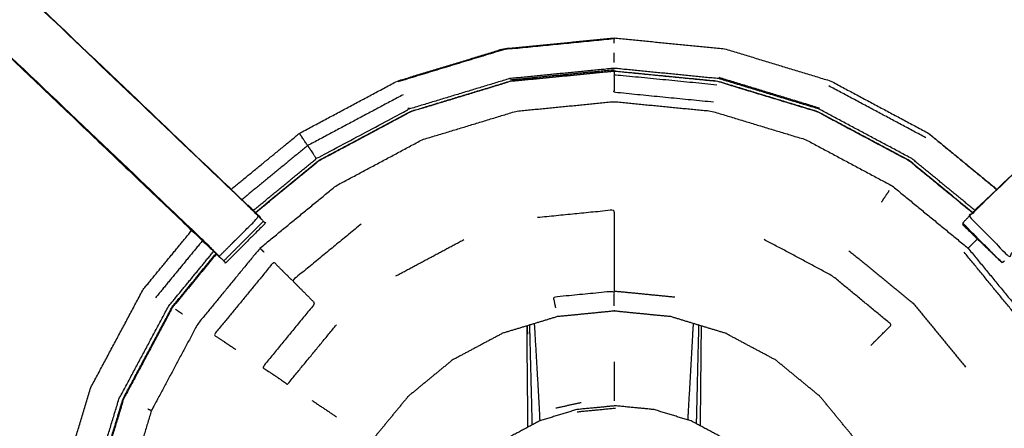
# Model space of a CAD drawing. Units: millimetres. Extents: x -4 to 210, y 0 to 204.
# Drawn here: x 12 to 23, y 151 to 156 of the extents above; entities that cross this region are included whole.
import ezdxf

# ---------------------------------------------------------------- set-up
doc = ezdxf.new("R2010")
doc.units = ezdxf.units.MM
doc.header["$MEASUREMENT"] = 0
doc.layers.add('PROIEZIONI 2D$Visible$Curves', color=7, linetype='Continuous', true_color=0x000000)
doc.layers.add('PROIEZIONI 2D$Visible$SceneSilhouetteCurves', color=7, linetype='Continuous', lineweight=50, true_color=0x000000)

msp = doc.modelspace()

# ---------------------------------------------------------------- linework, layer by layer
at = {"layer": 'PROIEZIONI 2D$Visible$Curves', "color": 18, "lineweight": -3, "true_color": 0x000000}
for points, knots in [([(99.822, 132.414), (99.86, 132.74), (99.899, 133.066), (99.904, 166.385), (99.909, 199.705), (99.923, 199.754), (99.937, 199.803), (99.924, 199.858), (99.911, 199.913), (99.92, 199.942), (99.928, 199.972), (99.892, 200.009), (99.855, 200.046), (99.847, 200.017), (99.838, 199.989), (99.785, 200.004), (99.733, 200.019), (82.701, 200.019), (65.669, 200.019), (64.223, 200.019), (62.778, 200.019), (49.972, 200.019), (37.165, 200.019), (35.716, 200.019), (34.266, 200.019), (17.247, 200.019), (0.229, 200.019), (0.176, 200.004), (0.123, 199.989), (0.115, 200.017), (0.106, 200.046), (0.069, 200.009), (0.033, 199.972), (0.041, 199.942), (0.05, 199.913), (0.037, 199.858), (0.025, 199.803), (0.039, 199.754), (0.052, 199.705), (0.057, 166.385), (0.062, 133.066), (0.101, 132.74), (0.14, 132.414), (0.123, 132.387), (0.106, 132.36), (0.216, 132.046), (0.325, 131.732), (0.502, 131.45), (0.679, 131.169), (0.914, 130.933), (1.148, 130.697), (1.43, 130.52), (1.711, 130.342), (2.025, 130.232), (2.339, 130.121), (2.67, 130.084), (3.002, 130.046), (18.634, 130.046), (34.266, 130.046), (35.716, 130.046), (37.165, 130.046), (49.972, 130.046), (62.778, 130.046), (64.223, 130.046), (65.669, 130.046), (81.314, 130.046), (96.96, 130.046), (97.291, 130.084), (97.622, 130.121), (97.936, 130.232), (98.25, 130.342), (98.532, 130.52), (98.813, 130.697), (99.048, 130.933), (99.283, 131.169), (99.459, 131.451), (99.636, 131.733), (99.746, 132.046), (99.856, 132.36), (99.839, 132.387), (99.822, 132.414)], [0, 0, 0, 1, 1, 2, 2, 3, 3, 4, 4, 5, 5, 6, 6, 7, 7, 8, 8, 9, 9, 10, 10, 11, 11, 12, 12, 13, 13, 14, 14, 15, 15, 16, 16, 17, 17, 18, 18, 19, 19, 20, 20, 21, 21, 22, 22, 23, 23, 24, 24, 25, 25, 26, 26, 27, 27, 28, 28, 29, 29, 30, 30, 31, 31, 32, 32, 33, 33, 34, 34, 35, 35, 36, 36, 37, 37, 38, 38, 39, 39, 40, 40, 40]), ([(97.563, 135.738), (97.574, 135.755), (97.584, 135.771), (97.61, 135.844), (97.636, 135.916), (97.653, 135.888), (97.671, 135.86), (97.687, 136.005), (97.702, 136.151), (97.698, 163.964), (97.695, 191.778), (97.688, 192.037), (97.682, 192.297), (97.669, 192.255), (97.657, 192.214), (97.564, 192.213), (97.471, 192.212), (97.068, 192.212), (96.666, 192.211), (81.168, 192.211), (65.669, 192.211), (64.223, 192.211), (62.778, 192.211), (49.972, 192.211), (37.165, 192.211), (35.716, 192.211), (34.266, 192.211), (18.78, 192.211), (3.295, 192.211), (2.893, 192.212), (2.491, 192.212), (2.398, 192.213), (2.304, 192.214), (2.292, 192.255), (2.28, 192.297), (2.273, 192.037), (2.267, 191.777), (2.263, 163.964), (2.259, 136.151), (2.275, 136.005), (2.29, 135.86), (2.308, 135.888), (2.326, 135.917), (2.351, 135.844), (2.377, 135.771), (2.379, 135.768), (2.381, 135.764)], [-1.251588, -1.251588, -1.251588, -1, -1, 0, 0, 1, 1, 2, 2, 3, 3, 4, 4, 5, 5, 6, 6, 7, 7, 8, 8, 9, 9, 10, 10, 11, 11, 12, 12, 13, 13, 14, 14, 15, 15, 16, 16, 17, 17, 18, 18, 19, 19, 20, 20, 20.052506, 20.052506, 20.052506]), ([(97.564, 136.169), (97.569, 136.216), (97.574, 136.264), (97.574, 163.894), (97.574, 191.525), (97.574, 191.801), (97.574, 192.077), (97.484, 192.077), (97.393, 192.077), (97.003, 192.077), (96.613, 192.077), (81.141, 192.077), (65.669, 192.077), (64.223, 192.077), (62.778, 192.077), (49.972, 192.077), (37.165, 192.077), (35.716, 192.077), (34.266, 192.077), (18.807, 192.077), (3.348, 192.077), (2.958, 192.077), (2.568, 192.077), (2.478, 192.077), (2.388, 192.077), (2.388, 191.987), (2.388, 191.898)], [0.643843, 0.643843, 0.643843, 1, 1, 2, 2, 3, 3, 4, 4, 5, 5, 6, 6, 7, 7, 8, 8, 9, 9, 10, 10, 11, 11, 12, 12, 12.324426, 12.324426, 12.324426]), ([(97.564, 135.852), (97.584, 135.91), (97.604, 135.968), (97.62, 136.106), (97.635, 136.245), (97.635, 163.905), (97.635, 191.564), (97.635, 191.851), (97.635, 192.138), (97.542, 192.138), (97.448, 192.138), (97.043, 192.138), (96.638, 192.138), (81.153, 192.138), (65.669, 192.138), (64.223, 192.138), (62.778, 192.138), (49.972, 192.138), (37.165, 192.138), (35.716, 192.138), (34.266, 192.138), (18.795, 192.138), (3.324, 192.138), (2.918, 192.138), (2.513, 192.138), (2.42, 192.138), (2.326, 192.138), (2.326, 191.851), (2.326, 191.564), (2.326, 163.905), (2.326, 136.245), (2.342, 136.106), (2.358, 135.968), (2.369, 135.933), (2.381, 135.899)], [-12.82925, -12.82925, -12.82925, -12, -12, -11, -11, -10, -10, -9, -9, -8, -8, -7, -7, -6, -6, -5, -5, -4, -4, -3, -3, -2, -2, -1, -1, 0, 0, 1, 1, 2, 2, 3, 3, 3.490826, 3.490826, 3.490826]), ([(2.381, 135.764), (2.38, 139.036), (2.379, 142.307), (2.38, 142.648), (2.381, 142.989), (2.381, 146.1), (2.381, 149.21), (2.38, 149.275), (2.378, 149.34), (2.378, 149.654), (2.378, 149.968), (2.38, 150.035), (2.381, 150.101), (2.381, 153.207), (2.381, 156.314), (2.38, 156.654), (2.379, 156.995), (2.38, 160.318), (2.381, 163.642), (5.405, 163.637), (8.429, 163.632), (8.493, 163.634), (8.557, 163.637), (8.871, 163.637), (9.184, 163.637), (9.248, 163.634), (9.312, 163.632), (13.877, 163.632), (18.442, 163.632), (18.506, 163.634), (18.569, 163.637), (18.881, 163.637), (19.193, 163.637), (19.256, 163.634), (19.319, 163.632), (23.884, 163.632), (28.449, 163.632), (28.513, 163.634), (28.577, 163.637), (28.891, 163.637), (29.205, 163.637), (29.268, 163.634), (29.332, 163.632), (32.351, 163.637), (35.369, 163.642), (35.37, 160.318), (35.372, 156.995), (35.37, 156.654), (35.369, 156.314), (35.369, 153.207), (35.369, 150.101), (35.371, 150.036), (35.372, 149.971), (35.372, 149.657), (35.372, 149.343), (35.371, 149.276), (35.369, 149.21), (35.369, 146.1), (35.369, 142.989), (35.37, 142.648), (35.372, 142.307)], [37.015542, 37.015542, 37.015542, 38, 38, 39, 39, 40, 40, 41, 41, 42, 42, 43, 43, 44, 44, 45, 45, 46, 46, 47, 47, 48, 48, 49, 49, 50, 50, 51, 51, 52, 52, 53, 53, 54, 54, 55, 55, 56, 56, 57, 57, 58, 58, 59, 59, 60, 60, 61, 61, 62, 62, 63, 63, 64, 64, 65, 65, 66, 66, 67, 67, 67]), ([(14.239, 153.599), (11.704, 156.017), (9.169, 158.434), (9.094, 158.522), (9.02, 158.609), (8.93, 158.742), (8.839, 158.874), (8.763, 159.042), (8.687, 159.21), (8.662, 159.305), (8.636, 159.4), (8.611, 159.495), (8.586, 159.591), (8.575, 159.759), (8.564, 159.927), (8.557, 160.039), (8.55, 160.151), (8.55, 160.661), (8.55, 161.171), (8.55, 161.325), (8.55, 161.479), (8.55, 161.723), (8.55, 161.967), (8.55, 162.211), (8.55, 162.454), (8.55, 162.81), (8.55, 163.166), (8.55, 163.166), (8.55, 163.166)], [620.011819, 620.011819, 620.011819, 621, 621, 622, 622, 623, 623, 624, 624, 625, 625, 626, 626, 627, 627, 628, 628, 629, 629, 630, 630, 631, 631, 632, 632, 633, 633, 633.000469, 633.000469, 633.000469]), ([(9.192, 163.166), (9.192, 162.81), (9.192, 162.454), (9.192, 162.211), (9.192, 161.967), (9.192, 161.723), (9.192, 161.479), (9.192, 161.325), (9.192, 161.171), (9.192, 160.671), (9.192, 160.171), (9.198, 160.076), (9.204, 159.981), (9.214, 159.837), (9.223, 159.693), (9.241, 159.626), (9.259, 159.559), (9.276, 159.492), (9.294, 159.426), (9.348, 159.308), (9.401, 159.19), (9.466, 159.094), (9.531, 158.999), (9.585, 158.936), (9.639, 158.873), (12.196, 156.435), (14.753, 153.997), (14.814, 153.933), (14.875, 153.868), (14.875, 153.868), (14.875, 153.868)], [600, 600, 600, 601, 601, 602, 602, 603, 603, 604, 604, 605, 605, 606, 606, 607, 607, 608, 608, 609, 609, 610, 610, 611, 611, 612, 612, 613, 613, 614, 614, 614.001949, 614.001949, 614.001949]), ([(23.009, 153.997), (25.565, 156.435), (28.122, 158.873), (28.176, 158.936), (28.231, 158.999), (28.295, 159.094), (28.36, 159.19), (28.414, 159.308), (28.467, 159.426), (28.485, 159.492), (28.503, 159.559), (28.521, 159.626), (28.538, 159.693), (28.548, 159.837), (28.557, 159.981), (28.564, 160.076), (28.57, 160.171), (28.57, 160.177), (28.57, 160.184)], [512.000025, 512.000025, 512.000025, 513, 513, 514, 514, 515, 515, 516, 516, 517, 517, 518, 518, 519, 519, 520, 520, 520.012503, 520.012503, 520.012503]), ([(28.122, 158.873), (28.125, 158.871), (28.127, 158.869), (25.59, 156.451), (23.053, 154.034), (23.031, 154.015), (23.009, 153.997)], [0, 0, 0, 1, 1, 2, 2, 3, 3, 3]), ([(9.635, 158.869), (12.171, 156.451), (14.708, 154.034), (14.754, 153.989), (14.8, 153.944), (14.837, 153.906), (14.875, 153.868), (14.652, 153.645), (14.429, 153.422), (14.391, 153.459), (14.353, 153.497), (14.308, 153.542), (14.264, 153.587), (11.719, 156.013), (9.174, 158.439), (9.404, 158.654), (9.635, 158.869)], [0, 0, 0, 1, 1, 2, 2, 3, 3, 4, 4, 5, 5, 6, 6, 7, 7, 8, 8, 8]), ([(23.053, 154.034), (23.008, 153.989), (22.962, 153.944), (22.924, 153.906), (22.886, 153.868), (23.11, 153.645), (23.333, 153.422), (23.371, 153.459), (23.409, 153.497), (23.453, 153.542), (23.498, 153.587), (26.043, 156.013), (28.587, 158.439), (28.357, 158.654), (28.127, 158.869)], [0, 0, 0, 1, 1, 2, 2, 3, 3, 4, 4, 5, 5, 6, 6, 7, 7, 7]), ([(9.169, 158.434), (11.752, 155.97), (14.334, 153.507), (14.407, 153.438), (14.48, 153.37)], [340, 340, 340, 341, 341, 341.89638, 341.89638, 341.89638]), ([(14.563, 154.178), (14.948, 154.493), (15.332, 154.809), (15.884, 155.104), (16.437, 155.399), (17.036, 155.581), (17.635, 155.763), (18.258, 155.824), (18.881, 155.885), (19.504, 155.824), (20.127, 155.763)], [11.205414, 11.205414, 11.205414, 12, 12, 13, 13, 14, 14, 15, 15, 16, 16, 16]), ([(18.881, 155.826), (18.881, 155.85), (18.881, 155.875), (18.259, 155.813), (17.637, 155.752), (17.039, 155.571), (16.441, 155.389)], [0, 0, 0, 1, 1, 2, 2, 3, 3, 3]), ([(20.127, 155.763), (20.726, 155.581), (21.325, 155.399), (21.877, 155.104), (22.429, 154.809), (22.814, 154.493), (23.198, 154.178)], [50, 50, 50, 51, 51, 52, 52, 52.794637, 52.794637, 52.794637]), ([(14.832, 153.914), (15.191, 154.209), (15.551, 154.504), (16.069, 154.78), (16.587, 155.057), (17.149, 155.228), (17.711, 155.399), (18.296, 155.456), (18.881, 155.513), (19.465, 155.456), (20.05, 155.399), (20.612, 155.228), (21.174, 155.057), (21.693, 154.78), (22.211, 154.504), (22.569, 154.21), (22.927, 153.916)], [-13.790993, -13.790993, -13.790993, -13, -13, -12, -12, -11, -11, -10, -10, -9, -9, -8, -8, -7, -7, -6.211731, -6.211731, -6.211731]), ([(18.881, 155.508), (18.297, 155.45), (17.712, 155.393), (17.151, 155.222), (16.589, 155.052), (16.072, 154.775), (15.554, 154.499), (15.195, 154.204), (14.836, 153.91)], [0, 0, 0, 1, 1, 2, 2, 3, 3, 3.790703, 3.790703, 3.790703]), ([(22.95, 153.94), (22.594, 154.232), (22.238, 154.524), (21.716, 154.803), (21.193, 155.082), (20.627, 155.254), (20.06, 155.426), (19.47, 155.484), (18.881, 155.542), (18.291, 155.484), (17.702, 155.426), (17.135, 155.254), (16.568, 155.082)], [4.223304, 4.223304, 4.223304, 5, 5, 6, 6, 7, 7, 8, 8, 9, 9, 10, 10, 10]), ([(20.041, 155.354), (19.461, 155.411), (18.881, 155.468), (18.881, 155.421), (18.881, 155.375), (18.881, 155.325), (18.881, 155.275), (19.442, 155.219), (20.003, 155.164)], [0, 0, 0, 1, 1, 2, 2, 3, 3, 4, 4, 4]), ([(22.923, 153.912), (22.565, 154.205), (22.208, 154.499), (21.69, 154.775), (21.172, 155.052), (20.611, 155.222), (20.049, 155.393), (19.465, 155.45), (18.881, 155.508), (18.881, 155.488), (18.881, 155.468)], [0.211906, 0.211906, 0.211906, 1, 1, 2, 2, 3, 3, 4, 4, 5, 5, 5]), ([(16.501, 155.244), (15.963, 154.957), (15.425, 154.67), (15.055, 154.366), (14.685, 154.062)], [0, 0, 0, 1, 1, 1.785596, 1.785596, 1.785596]), ([(14.887, 153.513), (15.315, 153.865), (15.743, 154.216), (16.231, 154.477), (16.72, 154.738), (17.249, 154.898), (17.779, 155.059), (18.33, 155.113), (18.881, 155.167), (19.432, 155.113), (19.983, 155.059), (20.512, 154.898), (21.042, 154.738), (21.53, 154.477), (22.018, 154.216), (22.446, 153.865), (22.874, 153.513), (23.225, 153.085), (23.577, 152.658), (23.838, 152.169), (24.098, 151.681), (24.259, 151.151), (24.42, 150.622), (24.474, 150.071), (24.528, 149.52), (24.474, 148.969), (24.42, 148.418), (24.259, 147.888), (24.098, 147.359), (23.838, 146.87), (23.577, 146.382), (23.595, 146.37), (23.613, 146.358)], [0, 0, 0, 1, 1, 2, 2, 3, 3, 4, 4, 5, 5, 6, 6, 7, 7, 8, 8, 9, 9, 10, 10, 11, 11, 12, 12, 13, 13, 14, 14, 15, 15, 16, 16, 16]), ([(15.425, 154.67), (15.456, 154.624), (15.486, 154.579), (15.501, 154.557), (15.515, 154.536), (15.519, 154.53), (15.523, 154.524), (16.046, 154.803), (16.568, 155.082), (16.565, 155.089), (16.562, 155.095)], [0, 0, 0, 1, 1, 2, 2, 3, 3, 4, 4, 5, 5, 5]), ([(15.425, 154.67), (15.395, 154.715), (15.365, 154.76), (15.352, 154.78), (15.338, 154.8), (15.336, 154.804), (15.334, 154.807), (15.333, 154.808), (15.333, 154.808), (15.332, 154.809), (15.332, 154.809)], [0, 0, 0, 1, 1, 2, 2, 3, 3, 4, 4, 5, 5, 5]), ([(14.811, 153.939), (14.8, 153.951), (14.789, 153.963), (14.771, 153.98), (14.753, 153.997)], [345.7523947, 345.7523947, 345.7523947, 346, 346, 346.0070392, 346.0070392, 346.0070392]), ([(18.017, 153.862), (18.449, 153.905), (18.881, 153.947), (18.881, 153.782), (18.881, 153.617), (18.881, 153.451), (18.881, 153.286), (18.881, 153.157), (18.881, 153.027)], [0, 0, 0, 1, 1, 2, 2, 3, 3, 4, 4, 4]), ([(23.008, 153.997), (22.99, 153.98), (22.972, 153.963), (22.896, 153.884), (22.82, 153.805), (22.819, 153.803), (22.819, 153.801)], [390.992961, 390.992961, 390.992961, 391, 391, 392, 392, 392.154031, 392.154031, 392.154031]), ([(14.877, 153.867), (14.902, 153.842), (14.926, 153.817), (14.937, 153.806), (14.948, 153.795), (14.725, 153.572), (14.502, 153.348), (14.491, 153.359), (14.48, 153.37)], [614.033333, 614.033333, 614.033333, 615, 615, 616, 616, 617, 617, 617.994118, 617.994118, 617.994118]), ([(23.282, 153.371), (23.282, 153.37), (23.282, 153.37), (23.271, 153.359), (23.259, 153.348), (23.036, 153.572), (22.813, 153.795), (22.816, 153.798), (22.818, 153.8)], [506.997534, 506.997534, 506.997534, 507, 507, 508, 508, 509, 509, 509.238429, 509.238429, 509.238429]), ([(13.977, 145.454), (13.774, 145.702), (13.57, 145.95), (13.275, 146.502), (12.98, 147.054), (12.798, 147.653), (12.616, 148.252), (12.555, 148.875), (12.494, 149.498), (12.555, 150.121), (12.616, 150.744), (12.798, 151.343), (12.98, 151.942), (13.275, 152.495), (13.57, 153.047), (13.844, 153.381), (14.118, 153.714)], [3.487445, 3.487445, 3.487445, 4, 4, 5, 5, 6, 6, 7, 7, 8, 8, 9, 9, 10, 10, 10.689893, 10.689893, 10.689893]), ([(16.03, 153.786), (15.642, 153.467), (15.253, 153.148), (15.381, 153.02), (15.508, 152.892), (15.212, 152.531), (14.915, 152.17), (15.057, 152.075), (15.199, 151.98), (15.475, 152.315), (15.75, 152.65)], [0, 0, 0, 1, 1, 2, 2, 3, 3, 4, 4, 5, 5, 5]), ([(22.816, 153.792), (22.815, 153.785), (22.813, 153.778), (23.036, 153.563), (23.259, 153.348)], [392.491319, 392.491319, 392.491319, 393, 393, 394, 394, 394]), ([(21.777, 152.417), (21.894, 152.534), (22.011, 152.65), (21.676, 152.926), (21.341, 153.201), (20.958, 153.406), (20.575, 153.61)], [0, 0, 0, 1, 1, 2, 2, 3, 3, 3]), ([(22.979, 153.618), (22.964, 153.603), (22.95, 153.589), (22.927, 153.567), (22.905, 153.544), (22.89, 153.529), (22.874, 153.513)], [14.592918, 14.592918, 14.592918, 15, 15, 16, 16, 17, 17, 17]), ([(14.225, 145.691), (14.04, 145.916), (13.855, 146.141), (13.576, 146.663), (13.297, 147.186), (13.125, 147.752), (12.953, 148.319), (12.895, 148.909), (12.837, 149.498), (12.895, 150.088), (12.953, 150.677), (13.125, 151.244), (13.297, 151.811), (13.576, 152.334), (13.855, 152.856), (14.11, 153.167), (14.365, 153.477)], [11.509232, 11.509232, 11.509232, 12, 12, 13, 13, 14, 14, 15, 15, 16, 16, 17, 17, 18, 18, 18.678243, 18.678243, 18.678243]), ([(14.933, 153.468), (14.91, 153.491), (14.887, 153.513), (14.536, 153.085), (14.185, 152.658), (13.924, 152.169), (13.663, 151.681), (13.643, 151.689), (13.623, 151.698)], [0, 0, 0, 1, 1, 2, 2, 3, 3, 4, 4, 4]), ([(21.53, 153.485), (21.892, 153.189), (22.253, 152.892), (22.55, 152.531), (22.846, 152.17)], [0, 0, 0, 1, 1, 2, 2, 2]), ([(14.396, 153.449), (14.149, 153.148), (13.902, 152.847), (13.625, 152.329), (13.349, 151.811), (13.178, 151.25), (13.008, 150.688), (12.95, 150.104), (12.893, 149.52), (12.95, 148.936), (13.008, 148.352), (13.178, 147.79), (13.349, 147.228), (13.625, 146.711), (13.902, 146.193), (14.088, 145.966), (14.274, 145.739)], [4.336383, 4.336383, 4.336383, 5, 5, 6, 6, 7, 7, 8, 8, 9, 9, 10, 10, 11, 11, 11.500454, 11.500454, 11.500454]), ([(13.343, 151.813), (13.62, 152.332), (13.897, 152.85), (14.144, 153.151), (14.392, 153.453)], [-16, -16, -16, -15, -15, -14.336299, -14.336299, -14.336299]), ([(15.253, 153.148), (15.148, 153.252), (15.043, 153.357), (14.706, 152.946), (14.368, 152.535), (14.491, 152.453), (14.615, 152.37)], [0, 0, 0, 1, 1, 2, 2, 3, 3, 3]), ([(18.881, 152.865), (18.881, 152.885), (18.881, 152.904), (18.881, 152.966), (18.881, 153.027), (18.539, 152.994), (18.196, 152.96), (18.208, 152.9), (18.22, 152.84)], [0, 0, 0, 1, 1, 2, 2, 3, 3, 4, 4, 4]), ([(21.915, 150.777), (22.008, 150.469), (22.102, 150.161), (22.133, 149.84), (22.165, 149.52), (22.133, 149.199), (22.102, 148.879), (22.008, 148.571), (21.915, 148.263), (21.763, 147.979), (21.611, 147.695), (21.407, 147.446), (21.203, 147.198), (20.954, 146.993), (20.705, 146.789), (20.421, 146.637), (20.137, 146.486), (19.829, 146.392), (19.521, 146.299), (19.201, 146.267), (18.881, 146.236), (18.56, 146.267), (18.24, 146.299), (17.932, 146.392), (17.624, 146.486), (17.34, 146.637), (17.056, 146.789), (16.807, 146.993), (16.559, 147.198), (16.354, 147.446), (16.15, 147.695), (15.998, 147.979), (15.847, 148.263), (15.753, 148.571), (15.66, 148.879), (15.628, 149.199), (15.597, 149.52), (15.628, 149.84), (15.66, 150.161), (15.753, 150.469), (15.847, 150.777), (15.998, 151.06), (16.15, 151.344), (16.354, 151.593), (16.559, 151.842), (16.807, 152.046), (17.056, 152.251), (17.34, 152.402), (17.624, 152.554), (17.932, 152.647), (18.24, 152.741), (18.56, 152.772), (18.881, 152.804), (19.201, 152.772), (19.521, 152.741), (19.829, 152.647), (20.137, 152.554), (20.421, 152.402), (20.705, 152.251), (20.954, 152.046), (21.203, 151.842), (21.407, 151.593), (21.611, 151.344), (21.763, 151.06), (21.915, 150.777)], [0, 0, 0, 1, 1, 2, 2, 3, 3, 4, 4, 5, 5, 6, 6, 7, 7, 8, 8, 9, 9, 10, 10, 11, 11, 12, 12, 13, 13, 14, 14, 15, 15, 16, 16, 17, 17, 18, 18, 19, 19, 20, 20, 21, 21, 22, 22, 23, 23, 24, 24, 25, 25, 26, 26, 27, 27, 28, 28, 29, 29, 30, 30, 31, 31, 32, 32, 32]), ([(17.909, 151.495), (17.909, 151.541), (17.909, 151.587), (17.907, 151.826), (17.904, 152.064), (17.902, 152.302), (17.9, 152.54), (17.899, 152.588), (17.899, 152.637)], [12.603717, 12.603717, 12.603717, 13, 13, 14, 14, 15, 15, 15.430695, 15.430695, 15.430695]), ([(17.926, 152.646), (17.928, 152.598), (17.929, 152.55), (17.935, 152.314), (17.941, 152.078), (17.947, 151.842), (17.953, 151.605), (17.953, 151.562), (17.954, 151.519)], [2.574937, 2.574937, 2.574937, 3, 3, 4, 4, 5, 5, 5.371815, 5.371815, 5.371815]), ([(18.046, 151.567), (18.045, 151.604), (18.043, 151.641), (18.03, 151.875), (18.017, 152.108), (18.003, 152.34), (17.99, 152.572), (17.987, 152.618), (17.984, 152.663)], [1.6729, 1.6729, 1.6729, 2, 2, 3, 3, 4, 4, 4.409737, 4.409737, 4.409737]), ([(19.715, 151.576), (19.717, 151.609), (19.718, 151.641), (19.732, 151.875), (19.745, 152.108), (19.758, 152.34), (19.771, 152.572), (19.774, 152.618), (19.777, 152.663)], [2.711722, 2.711722, 2.711722, 3, 3, 4, 4, 5, 5, 5.41079, 5.41079, 5.41079]), ([(19.835, 152.646), (19.834, 152.598), (19.832, 152.55), (19.826, 152.314), (19.82, 152.078), (19.815, 151.842), (19.809, 151.605), (19.808, 151.569), (19.807, 151.534)], [2.575902, 2.575902, 2.575902, 3, 3, 4, 4, 5, 5, 5.304308, 5.304308, 5.304308]), ([(19.863, 152.637), (19.862, 152.588), (19.862, 152.54), (19.859, 152.302), (19.857, 152.064), (19.855, 151.826), (19.852, 151.587), (19.852, 151.549), (19.852, 151.51)], [67.569381, 67.569381, 67.569381, 68, 68, 69, 69, 70, 70, 70.328161, 70.328161, 70.328161]), ([(14.271, 145.735), (14.084, 145.962), (13.897, 146.19), (13.62, 146.708), (13.343, 147.226), (13.173, 147.788), (13.002, 148.35), (12.944, 148.935), (12.887, 149.52), (12.944, 150.104), (13.002, 150.689), (13.173, 151.251), (13.343, 151.813)], [10.498935, 10.498935, 10.498935, 11, 11, 12, 12, 13, 13, 14, 14, 15, 15, 16, 16, 16]), ([(20.135, 147.65), (19.942, 147.547), (19.749, 147.444), (19.54, 147.381), (19.331, 147.317), (19.113, 147.296), (18.896, 147.275), (18.678, 147.296), (18.46, 147.317), (18.251, 147.381), (18.042, 147.444), (17.849, 147.547), (17.656, 147.65), (17.487, 147.789), (17.319, 147.928), (17.18, 148.097), (17.041, 148.266), (16.938, 148.459), (16.835, 148.651), (16.772, 148.861), (16.708, 149.07), (16.687, 149.287), (16.665, 149.505), (16.687, 149.722), (16.708, 149.94), (16.772, 150.149), (16.835, 150.358), (16.938, 150.551), (17.041, 150.744), (17.18, 150.913), (17.319, 151.082), (17.487, 151.221), (17.656, 151.359), (17.849, 151.462), (18.042, 151.565), (18.251, 151.629), (18.46, 151.693), (18.678, 151.714), (18.896, 151.735), (19.113, 151.714), (19.331, 151.693), (19.54, 151.629), (19.749, 151.565), (19.942, 151.462), (20.135, 151.359), (20.304, 151.221), (20.473, 151.082), (20.611, 150.913), (20.75, 150.744), (20.853, 150.551), (20.956, 150.358), (21.02, 150.149), (21.083, 149.94), (21.105, 149.722), (21.126, 149.505), (21.105, 149.287), (21.083, 149.07), (21.02, 148.861), (20.956, 148.651), (20.853, 148.459), (20.75, 148.266), (20.611, 148.097), (20.473, 147.928), (20.304, 147.789), (20.135, 147.65)], [19, 19, 19, 20, 20, 21, 21, 22, 22, 23, 23, 24, 24, 25, 25, 26, 26, 27, 27, 28, 28, 29, 29, 30, 30, 31, 31, 32, 32, 33, 33, 34, 34, 35, 35, 36, 36, 37, 37, 38, 38, 39, 39, 40, 40, 41, 41, 42, 42, 43, 43, 44, 44, 45, 45, 46, 46, 47, 47, 48, 48, 49, 49, 50, 50, 51, 51, 51]), ([(13.663, 151.681), (13.502, 151.151), (13.341, 150.622), (13.287, 150.071), (13.233, 149.52), (13.287, 148.969), (13.341, 148.418), (13.502, 147.888), (13.663, 147.359), (13.924, 146.87), (14.185, 146.382), (14.423, 146.092), (14.661, 145.802)], [0, 0, 0, 1, 1, 2, 2, 3, 3, 4, 4, 5, 5, 5.678312, 5.678312, 5.678312])]:
    msp.add_open_spline(points, degree=2, knots=knots, dxfattribs=at)
at = {"layer": 'PROIEZIONI 2D$Visible$Curves', "color": 18, "true_color": 0x000000}
msp.add_open_spline([(0.654, 131.108), (0.476, 131.392), (0.297, 131.677), (0.186, 131.994), (0.075, 132.311), (0.038, 132.645), (0, 132.978), (0, 166.435), (0, 199.892), (0.013, 199.942), (0.027, 199.992), (0.063, 200.029), (0.1, 200.065), (0.15, 200.079), (0.2, 200.092), (17.233, 200.092), (34.266, 200.092), (35.716, 200.092), (37.165, 200.092), (49.972, 200.092), (62.778, 200.092), (64.223, 200.092), (65.669, 200.092), (82.715, 200.092), (99.761, 200.092), (99.811, 200.079), (99.861, 200.065), (99.898, 200.029), (99.935, 199.992), (99.948, 199.942), (99.961, 199.892), (99.961, 166.435), (99.961, 132.978), (99.924, 132.645), (99.886, 132.311), (99.775, 131.994), (99.664, 131.677), (99.486, 131.392), (99.307, 131.108), (99.069, 130.87), (98.832, 130.633), (98.547, 130.454), (98.263, 130.276), (97.946, 130.165), (97.629, 130.054), (97.295, 130.016), (96.961, 129.978), (95.629, 129.978), (94.296, 129.978)], degree=2, knots=[17, 17, 17, 18, 18, 19, 19, 20, 20, 21, 21, 22, 22, 23, 23, 24, 24, 25, 25, 26, 26, 27, 27, 28, 28, 29, 29, 30, 30, 31, 31, 32, 32, 33, 33, 34, 34, 35, 35, 36, 36, 37, 37, 38, 38, 39, 39, 40, 40, 40.08518, 40.08518, 40.08518], dxfattribs=at)
at = {"layer": 'PROIEZIONI 2D$Visible$Curves', "color": 18, "lineweight": -3, "true_color": 0x000000}
for points in [[(18.881, 155.608), (18.881, 155.663), (18.881, 155.717)], [(18.881, 155.524), (18.293, 155.467), (17.705, 155.409)], [(20.063, 155.441), (20.631, 155.268), (21.199, 155.095)], [(22.396, 154.76), (21.849, 155.052), (21.302, 155.344)], [(22.428, 154.807), (22.812, 154.492), (23.196, 154.176)], [(14.811, 153.939), (15.167, 154.231), (15.523, 154.524)], [(21.983, 154.163), (21.939, 154.098), (21.896, 154.033)], [(14.926, 153.817), (14.703, 153.594), (14.48, 153.37)], [(14.949, 153.795), (14.949, 153.795), (14.948, 153.795)], [(14.239, 153.598), (13.974, 153.276), (13.71, 152.954)], [(16.421, 153.201), (16.804, 153.406), (17.186, 153.61)], [(23.523, 152.622), (23.176, 153.045), (22.829, 153.468)], [(19.565, 152.96), (19.223, 152.994), (18.881, 153.027)], [(13.935, 152.825), (13.973, 152.799), (14.012, 152.773)], [(18.881, 152.813), (18.881, 152.809), (18.881, 152.805)], [(17.907, 152.542), (17.906, 152.591), (17.905, 152.639)], [(17.623, 152.555), (17.624, 152.554), (17.624, 152.554)], [(18.881, 152.23), (18.881, 152.012), (18.881, 151.793)], [(15.474, 151.796), (15.612, 151.704), (15.749, 151.612)], [(18.508, 151.77), (18.366, 151.739), (18.224, 151.708)], [(18.465, 151.668), (18.68, 151.689), (18.896, 151.71)]]:
    msp.add_open_spline(points, degree=2, dxfattribs=at)
at = {"layer": 'PROIEZIONI 2D$Visible$SceneSilhouetteCurves', "color": 18, "true_color": 0x000000}
msp.add_open_spline([(0.654, 131.108), (0.476, 131.392), (0.297, 131.677), (0.186, 131.994), (0.075, 132.311), (0.038, 132.645), (0, 132.978), (0, 166.435), (0, 199.892), (0.013, 199.942), (0.027, 199.992), (0.063, 200.029), (0.1, 200.065), (0.15, 200.079), (0.2, 200.092), (17.233, 200.092), (34.266, 200.092), (35.716, 200.092), (37.165, 200.092), (49.972, 200.092), (62.778, 200.092), (64.223, 200.092), (65.669, 200.092), (82.715, 200.092), (99.761, 200.092), (99.811, 200.079), (99.861, 200.065), (99.898, 200.029), (99.935, 199.992), (99.948, 199.942), (99.961, 199.892), (99.961, 166.435), (99.961, 132.978), (99.924, 132.645), (99.886, 132.311), (99.775, 131.994), (99.664, 131.677), (99.486, 131.392), (99.307, 131.108), (99.069, 130.87), (98.832, 130.633), (98.547, 130.454), (98.263, 130.276), (97.946, 130.165), (97.629, 130.054), (97.295, 130.016), (96.961, 129.978), (95.629, 129.978), (94.296, 129.978)], degree=2, knots=[17, 17, 17, 18, 18, 19, 19, 20, 20, 21, 21, 22, 22, 23, 23, 24, 24, 25, 25, 26, 26, 27, 27, 28, 28, 29, 29, 30, 30, 31, 31, 32, 32, 33, 33, 34, 34, 35, 35, 36, 36, 37, 37, 38, 38, 39, 39, 40, 40, 40.08518, 40.08518, 40.08518], dxfattribs=at)

doc.saveas('drawing.dxf')
